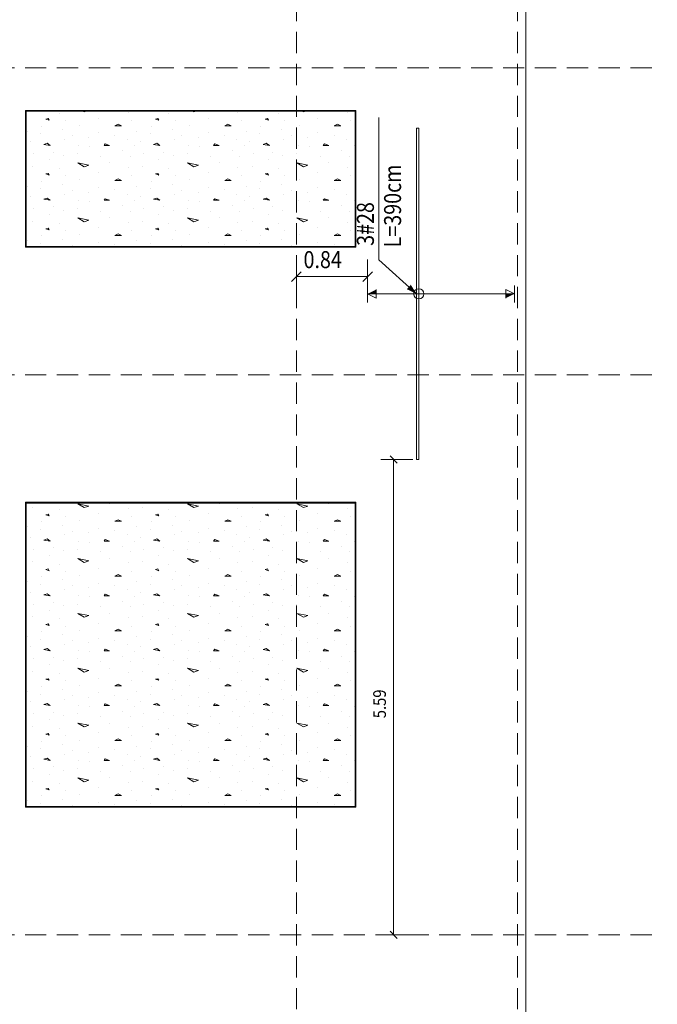
# Model space of a CAD drawing. Extents: x -87 to 777, y -448 to 382.
# Drawn here: x 103 to 111, y 354 to 365 of the extents above; entities that cross this region are included whole.
import ezdxf

# ---------------------------------------------------------------- set-up
doc = ezdxf.new("R2010")
doc.units = 0
doc.header["$MEASUREMENT"] = 0
doc.linetypes.add('HIDDEN', pattern=[0.375, 0.25, -0.125])
doc.linetypes.add('XKITLINE00', pattern=[0])
doc.layers.get('0').update_dxf_attribs({"linetype": 'CONTINUOUS'})
for name, color, linetype, lineweight in [('Graphic object', 1, 'CONTINUOUS', 0), ('ÇäÏÇÒå', 1, 'CONTINUOUS', 0), ('ÔÈ˜å', 1, 'CONTINUOUS', 0), ('ÚÈÇÑÊ ãÊäí', 1, 'CONTINUOUS', 0), ('ÞØÚå ', 1, 'CONTINUOUS', 0)]:
    doc.layers.add(name, color=color, linetype=linetype, lineweight=lineweight)
doc.styles.add('ROMANC', font='romanc')
doc.styles.add('ROMANT', font='ROMANT.shx', dxfattribs={"height": 0.2})

# ---------------------------------------------------------------- blocks, each defined once
blk = doc.blocks.new('*A1950')
at = {"layer": 'ÞØÚå ', "color": 1, "linetype": 'XKITLINE00', "lineweight": 0}
for p, q in [((168.11, 17.49), (168.11, -0.6)), ((166.11, 15.49), (162.22, 15.49)), ((162.22, 15.49), (162.22, 13.88)), ((166.11, 13.88), (166.11, 15.49)), ((162.22, 13.88), (166.11, 13.88)), ((166.11, 10.88), (162.22, 10.88)), ((162.22, 10.88), (162.22, 7.29)), ((166.11, 7.29), (166.11, 10.88)), ((162.22, 7.29), (166.11, 7.29))]:
    blk.add_line(p, q, dxfattribs=at)
blk = doc.blocks.new('*A2091')
at = {"layer": 'Graphic object', "color": 1, "linetype": 'XKITLINE00', "lineweight": 0}
for p, q in [((166.11, 10.88), (162.22, 10.88)), ((162.22, 10.88), (162.22, 7.29)), ((166.11, 7.29), (166.11, 10.88)), ((162.22, 7.29), (166.11, 7.29))]:
    blk.add_line(p, q, dxfattribs=at)
blk = doc.blocks.new('*A2092')
at = {"layer": 'Graphic object', "color": 3, "linetype": 'XKITLINE00', "lineweight": 0}
for p, q in [((166.1, 10.87), (162.23, 10.87)), ((162.23, 10.87), (162.23, 7.3)), ((166.1, 7.3), (166.1, 10.87)), ((162.23, 7.3), (166.1, 7.3))]:
    blk.add_line(p, q, dxfattribs=at)
at = {"layer": 'Graphic object', "color": 2, "linetype": 'XKITLINE00', "lineweight": 0}
for p, q in [((162.306, 10.823), (162.306, 10.823)), ((162.616, 10.797), (162.616, 10.797)), ((162.835, 10.861), (162.965, 10.835)), ((162.913, 10.816), (162.835, 10.861)), ((162.965, 10.835), (162.913, 10.816)), ((163.21, 10.861), (163.21, 10.861)), ((163.429, 10.81), (163.429, 10.81)), ((163.597, 10.823), (163.597, 10.823)), ((163.906, 10.797), (163.906, 10.797)), ((164.126, 10.861), (164.255, 10.835)), ((164.203, 10.816), (164.126, 10.861)), ((164.255, 10.835), (164.203, 10.816)), ((164.5, 10.861), (164.5, 10.861)), ((164.719, 10.81), (164.719, 10.81)), ((164.887, 10.823), (164.887, 10.823)), ((165.197, 10.797), (165.197, 10.797)), ((165.416, 10.861), (165.545, 10.835)), ((165.494, 10.816), (165.416, 10.861)), ((165.545, 10.835), (165.494, 10.816)), ((165.79, 10.861), (165.79, 10.861)), ((166.01, 10.81), (166.01, 10.81)), ((162.487, 10.739), (162.461, 10.732)), ((162.461, 10.732), (162.5, 10.719)), ((162.5, 10.719), (162.487, 10.739)), ((162.694, 10.713), (162.694, 10.713)), ((162.861, 10.661), (162.861, 10.661)), ((163.081, 10.745), (163.081, 10.745)), ((163.313, 10.674), (163.274, 10.655)), ((163.352, 10.655), (163.313, 10.674)), ((163.468, 10.713), (163.468, 10.713)), ((163.777, 10.739), (163.752, 10.732)), ((163.752, 10.732), (163.79, 10.719)), ((163.79, 10.719), (163.777, 10.739)), ((163.984, 10.713), (163.984, 10.713)), ((164.152, 10.661), (164.152, 10.661)), ((164.371, 10.745), (164.371, 10.745)), ((164.603, 10.674), (164.565, 10.655)), ((164.642, 10.655), (164.603, 10.674)), ((164.758, 10.713), (164.758, 10.713)), ((165.068, 10.739), (165.042, 10.732)), ((165.042, 10.732), (165.081, 10.719)), ((165.081, 10.719), (165.068, 10.739)), ((165.274, 10.713), (165.274, 10.713)), ((165.442, 10.661), (165.442, 10.661)), ((165.661, 10.745), (165.661, 10.745)), ((165.894, 10.674), (165.855, 10.655)), ((165.932, 10.655), (165.894, 10.674)), ((166.048, 10.713), (166.048, 10.713)), ((162.242, 10.59), (162.242, 10.59)), ((162.397, 10.558), (162.397, 10.558)), ((162.41, 10.648), (162.41, 10.648)), ((162.655, 10.61), (162.655, 10.61)), ((163.081, 10.571), (163.081, 10.571)), ((163.274, 10.655), (163.352, 10.655)), ((163.274, 10.545), (163.274, 10.545)), ((163.532, 10.59), (163.532, 10.59)), ((163.687, 10.558), (163.687, 10.558)), ((163.7, 10.648), (163.7, 10.648)), ((163.945, 10.61), (163.945, 10.61)), ((164.371, 10.571), (164.371, 10.571)), ((164.565, 10.655), (164.642, 10.655)), ((164.565, 10.545), (164.565, 10.545)), ((164.823, 10.59), (164.823, 10.59)), ((164.977, 10.558), (164.977, 10.558)), ((164.99, 10.648), (164.99, 10.648)), ((165.235, 10.61), (165.235, 10.61)), ((165.661, 10.571), (165.661, 10.571)), ((165.855, 10.655), (165.932, 10.655)), ((165.855, 10.545), (165.855, 10.545)), ((162.281, 10.468), (162.281, 10.468)), ((162.474, 10.448), (162.435, 10.435)), ((162.435, 10.435), (162.513, 10.423)), ((162.513, 10.423), (162.474, 10.448)), ((162.681, 10.494), (162.681, 10.494)), ((162.771, 10.539), (162.771, 10.539)), ((162.965, 10.519), (162.965, 10.519)), ((163.158, 10.442), (163.145, 10.423)), ((163.21, 10.423), (163.158, 10.442)), ((163.416, 10.494), (163.416, 10.494)), ((163.571, 10.468), (163.571, 10.468)), ((163.765, 10.448), (163.726, 10.435)), ((163.726, 10.435), (163.803, 10.423)), ((163.803, 10.423), (163.765, 10.448)), ((163.971, 10.494), (163.971, 10.494)), ((164.061, 10.539), (164.061, 10.539)), ((164.255, 10.519), (164.255, 10.519)), ((164.448, 10.442), (164.435, 10.423)), ((164.5, 10.423), (164.448, 10.442)), ((164.706, 10.494), (164.706, 10.494)), ((164.861, 10.468), (164.861, 10.468)), ((165.055, 10.448), (165.016, 10.435)), ((165.016, 10.435), (165.094, 10.423)), ((165.094, 10.423), (165.055, 10.448)), ((165.261, 10.494), (165.261, 10.494)), ((165.352, 10.539), (165.352, 10.539)), ((165.545, 10.519), (165.545, 10.519)), ((165.739, 10.442), (165.726, 10.423)), ((165.79, 10.423), (165.739, 10.442)), ((165.997, 10.494), (165.997, 10.494)), ((162.319, 10.326), (162.319, 10.326)), ((162.552, 10.345), (162.552, 10.345)), ((162.835, 10.326), (162.835, 10.326)), ((162.848, 10.423), (162.848, 10.423)), ((162.977, 10.41), (162.977, 10.41)), ((163.145, 10.423), (163.21, 10.423)), ((163.365, 10.358), (163.365, 10.358)), ((163.506, 10.416), (163.506, 10.416)), ((163.61, 10.326), (163.61, 10.326)), ((163.842, 10.345), (163.842, 10.345)), ((164.126, 10.326), (164.126, 10.326)), ((164.139, 10.423), (164.139, 10.423)), ((164.268, 10.41), (164.268, 10.41)), ((164.435, 10.423), (164.5, 10.423)), ((164.655, 10.358), (164.655, 10.358)), ((164.797, 10.416), (164.797, 10.416)), ((164.9, 10.326), (164.9, 10.326)), ((165.132, 10.345), (165.132, 10.345)), ((165.416, 10.326), (165.416, 10.326)), ((165.429, 10.423), (165.429, 10.423)), ((165.558, 10.41), (165.558, 10.41)), ((165.726, 10.423), (165.79, 10.423)), ((165.945, 10.358), (165.945, 10.358)), ((166.087, 10.416), (166.087, 10.416)), ((162.5, 10.255), (162.5, 10.255)), ((162.668, 10.306), (162.668, 10.306)), ((162.835, 10.216), (162.965, 10.19)), ((162.913, 10.171), (162.835, 10.216)), ((163.106, 10.294), (163.106, 10.294)), ((163.21, 10.216), (163.21, 10.216)), ((163.455, 10.294), (163.455, 10.294)), ((163.79, 10.255), (163.79, 10.255)), ((163.958, 10.306), (163.958, 10.306)), ((164.126, 10.216), (164.255, 10.19)), ((164.203, 10.171), (164.126, 10.216)), ((164.397, 10.294), (164.397, 10.294)), ((164.5, 10.216), (164.5, 10.216)), ((164.745, 10.294), (164.745, 10.294)), ((165.081, 10.255), (165.081, 10.255)), ((165.248, 10.306), (165.248, 10.306)), ((165.416, 10.216), (165.545, 10.19)), ((165.494, 10.171), (165.416, 10.216)), ((165.687, 10.294), (165.687, 10.294)), ((165.79, 10.216), (165.79, 10.216)), ((166.035, 10.294), (166.035, 10.294)), ((162.306, 10.177), (162.306, 10.177)), ((162.487, 10.094), (162.461, 10.087)), ((162.461, 10.087), (162.5, 10.074)), ((162.5, 10.074), (162.487, 10.094)), ((162.616, 10.152), (162.616, 10.152)), ((162.965, 10.19), (162.913, 10.171)), ((163.081, 10.1), (163.081, 10.1)), ((163.429, 10.165), (163.429, 10.165)), ((163.597, 10.177), (163.597, 10.177)), ((163.777, 10.094), (163.752, 10.087)), ((163.752, 10.087), (163.79, 10.074)), ((163.79, 10.074), (163.777, 10.094)), ((163.906, 10.152), (163.906, 10.152)), ((164.255, 10.19), (164.203, 10.171)), ((164.371, 10.1), (164.371, 10.1)), ((164.719, 10.165), (164.719, 10.165)), ((164.887, 10.177), (164.887, 10.177)), ((165.068, 10.094), (165.042, 10.087)), ((165.042, 10.087), (165.081, 10.074)), ((165.081, 10.074), (165.068, 10.094)), ((165.197, 10.152), (165.197, 10.152)), ((165.545, 10.19), (165.494, 10.171)), ((165.661, 10.1), (165.661, 10.1)), ((166.01, 10.165), (166.01, 10.165)), ((162.41, 10.003), (162.41, 10.003)), ((162.655, 9.965), (162.655, 9.965)), ((162.694, 10.068), (162.694, 10.068)), ((162.861, 10.016), (162.861, 10.016)), ((163.313, 10.029), (163.274, 10.01)), ((163.274, 10.01), (163.352, 10.01)), ((163.352, 10.01), (163.313, 10.029)), ((163.468, 10.068), (163.468, 10.068)), ((163.7, 10.003), (163.7, 10.003)), ((163.945, 9.965), (163.945, 9.965)), ((163.984, 10.068), (163.984, 10.068)), ((164.152, 10.016), (164.152, 10.016)), ((164.603, 10.029), (164.565, 10.01)), ((164.565, 10.01), (164.642, 10.01)), ((164.642, 10.01), (164.603, 10.029)), ((164.758, 10.068), (164.758, 10.068)), ((164.99, 10.003), (164.99, 10.003)), ((165.235, 9.965), (165.235, 9.965)), ((165.274, 10.068), (165.274, 10.068)), ((165.442, 10.016), (165.442, 10.016)), ((165.894, 10.029), (165.855, 10.01)), ((165.855, 10.01), (165.932, 10.01)), ((165.932, 10.01), (165.894, 10.029)), ((166.048, 10.068), (166.048, 10.068)), ((162.242, 9.945), (162.242, 9.945)), ((162.397, 9.913), (162.397, 9.913)), ((162.681, 9.848), (162.681, 9.848)), ((162.771, 9.894), (162.771, 9.894)), ((162.965, 9.874), (162.965, 9.874)), ((163.081, 9.926), (163.081, 9.926)), ((163.274, 9.9), (163.274, 9.9)), ((163.416, 9.848), (163.416, 9.848)), ((163.532, 9.945), (163.532, 9.945)), ((163.687, 9.913), (163.687, 9.913)), ((163.971, 9.848), (163.971, 9.848)), ((164.061, 9.894), (164.061, 9.894)), ((164.255, 9.874), (164.255, 9.874)), ((164.371, 9.926), (164.371, 9.926)), ((164.565, 9.9), (164.565, 9.9)), ((164.706, 9.848), (164.706, 9.848)), ((164.823, 9.945), (164.823, 9.945)), ((164.977, 9.913), (164.977, 9.913)), ((165.261, 9.848), (165.261, 9.848)), ((165.352, 9.894), (165.352, 9.894)), ((165.545, 9.874), (165.545, 9.874)), ((165.661, 9.926), (165.661, 9.926)), ((165.855, 9.9), (165.855, 9.9)), ((165.997, 9.848), (165.997, 9.848)), ((162.281, 9.823), (162.281, 9.823)), ((162.474, 9.803), (162.435, 9.79)), ((162.435, 9.79), (162.513, 9.777)), ((162.513, 9.777), (162.474, 9.803)), ((162.848, 9.777), (162.848, 9.777)), ((162.977, 9.765), (162.977, 9.765)), ((163.158, 9.797), (163.145, 9.777)), ((163.145, 9.777), (163.21, 9.777)), ((163.21, 9.777), (163.158, 9.797)), ((163.506, 9.771), (163.506, 9.771)), ((163.571, 9.823), (163.571, 9.823)), ((163.765, 9.803), (163.726, 9.79)), ((163.726, 9.79), (163.803, 9.777)), ((163.803, 9.777), (163.765, 9.803)), ((164.139, 9.777), (164.139, 9.777)), ((164.268, 9.765), (164.268, 9.765)), ((164.448, 9.797), (164.435, 9.777)), ((164.435, 9.777), (164.5, 9.777)), ((164.5, 9.777), (164.448, 9.797)), ((164.797, 9.771), (164.797, 9.771)), ((164.861, 9.823), (164.861, 9.823)), ((165.055, 9.803), (165.016, 9.79)), ((165.016, 9.79), (165.094, 9.777)), ((165.094, 9.777), (165.055, 9.803)), ((165.429, 9.777), (165.429, 9.777)), ((165.558, 9.765), (165.558, 9.765)), ((165.739, 9.797), (165.726, 9.777)), ((165.726, 9.777), (165.79, 9.777)), ((165.79, 9.777), (165.739, 9.797)), ((166.087, 9.771), (166.087, 9.771)), ((162.319, 9.681), (162.319, 9.681)), ((162.552, 9.7), (162.552, 9.7)), ((162.668, 9.661), (162.668, 9.661)), ((162.835, 9.681), (162.835, 9.681)), ((163.106, 9.648), (163.106, 9.648)), ((163.365, 9.713), (163.365, 9.713)), ((163.455, 9.648), (163.455, 9.648)), ((163.61, 9.681), (163.61, 9.681)), ((163.842, 9.7), (163.842, 9.7)), ((163.958, 9.661), (163.958, 9.661)), ((164.126, 9.681), (164.126, 9.681)), ((164.397, 9.648), (164.397, 9.648)), ((164.655, 9.713), (164.655, 9.713)), ((164.745, 9.648), (164.745, 9.648)), ((164.9, 9.681), (164.9, 9.681)), ((165.132, 9.7), (165.132, 9.7)), ((165.248, 9.661), (165.248, 9.661)), ((165.416, 9.681), (165.416, 9.681)), ((165.687, 9.648), (165.687, 9.648)), ((165.945, 9.713), (165.945, 9.713)), ((166.035, 9.648), (166.035, 9.648)), ((162.306, 9.532), (162.306, 9.532)), ((162.5, 9.61), (162.5, 9.61)), ((162.616, 9.506), (162.616, 9.506)), ((162.835, 9.571), (162.965, 9.545)), ((162.913, 9.526), (162.835, 9.571)), ((162.965, 9.545), (162.913, 9.526)), ((163.21, 9.571), (163.21, 9.571)), ((163.429, 9.519), (163.429, 9.519)), ((163.597, 9.532), (163.597, 9.532)), ((163.79, 9.61), (163.79, 9.61)), ((163.906, 9.506), (163.906, 9.506)), ((164.126, 9.571), (164.255, 9.545)), ((164.203, 9.526), (164.126, 9.571)), ((164.255, 9.545), (164.203, 9.526)), ((164.5, 9.571), (164.5, 9.571)), ((164.719, 9.519), (164.719, 9.519)), ((164.887, 9.532), (164.887, 9.532)), ((165.081, 9.61), (165.081, 9.61)), ((165.197, 9.506), (165.197, 9.506)), ((165.416, 9.571), (165.545, 9.545)), ((165.494, 9.526), (165.416, 9.571)), ((165.545, 9.545), (165.494, 9.526)), ((165.79, 9.571), (165.79, 9.571)), ((166.01, 9.519), (166.01, 9.519)), ((162.487, 9.448), (162.461, 9.442)), ((162.461, 9.442), (162.5, 9.429)), ((162.5, 9.429), (162.487, 9.448)), ((162.694, 9.423), (162.694, 9.423)), ((163.081, 9.455), (163.081, 9.455)), ((163.468, 9.423), (163.468, 9.423)), ((163.777, 9.448), (163.752, 9.442)), ((163.752, 9.442), (163.79, 9.429)), ((163.79, 9.429), (163.777, 9.448)), ((163.984, 9.423), (163.984, 9.423)), ((164.371, 9.455), (164.371, 9.455)), ((164.758, 9.423), (164.758, 9.423)), ((165.068, 9.448), (165.042, 9.442)), ((165.042, 9.442), (165.081, 9.429)), ((165.081, 9.429), (165.068, 9.448)), ((165.274, 9.423), (165.274, 9.423)), ((165.661, 9.455), (165.661, 9.455)), ((166.048, 9.423), (166.048, 9.423)), ((162.242, 9.3), (162.242, 9.3)), ((162.41, 9.358), (162.41, 9.358)), ((162.655, 9.319), (162.655, 9.319)), ((162.861, 9.371), (162.861, 9.371)), ((163.081, 9.281), (163.081, 9.281)), ((163.313, 9.384), (163.274, 9.365)), ((163.274, 9.365), (163.352, 9.365)), ((163.352, 9.365), (163.313, 9.384)), ((163.532, 9.3), (163.532, 9.3)), ((163.7, 9.358), (163.7, 9.358)), ((163.945, 9.319), (163.945, 9.319)), ((164.152, 9.371), (164.152, 9.371)), ((164.371, 9.281), (164.371, 9.281)), ((164.603, 9.384), (164.565, 9.365)), ((164.565, 9.365), (164.642, 9.365)), ((164.642, 9.365), (164.603, 9.384)), ((164.823, 9.3), (164.823, 9.3)), ((164.99, 9.358), (164.99, 9.358)), ((165.235, 9.319), (165.235, 9.319)), ((165.442, 9.371), (165.442, 9.371)), ((165.661, 9.281), (165.661, 9.281)), ((165.894, 9.384), (165.855, 9.365)), ((165.855, 9.365), (165.932, 9.365)), ((165.932, 9.365), (165.894, 9.384)), ((162.281, 9.177), (162.281, 9.177)), ((162.397, 9.268), (162.397, 9.268)), ((162.474, 9.158), (162.435, 9.145)), ((162.513, 9.132), (162.474, 9.158)), ((162.681, 9.203), (162.681, 9.203)), ((162.771, 9.248), (162.771, 9.248)), ((162.965, 9.229), (162.965, 9.229)), ((163.274, 9.255), (163.274, 9.255)), ((163.416, 9.203), (163.416, 9.203)), ((163.571, 9.177), (163.571, 9.177)), ((163.687, 9.268), (163.687, 9.268)), ((163.765, 9.158), (163.726, 9.145)), ((163.803, 9.132), (163.765, 9.158)), ((163.971, 9.203), (163.971, 9.203)), ((164.061, 9.248), (164.061, 9.248)), ((164.255, 9.229), (164.255, 9.229)), ((164.565, 9.255), (164.565, 9.255)), ((164.706, 9.203), (164.706, 9.203)), ((164.861, 9.177), (164.861, 9.177)), ((164.977, 9.268), (164.977, 9.268)), ((165.055, 9.158), (165.016, 9.145)), ((165.094, 9.132), (165.055, 9.158)), ((165.261, 9.203), (165.261, 9.203)), ((165.352, 9.248), (165.352, 9.248)), ((165.545, 9.229), (165.545, 9.229)), ((165.855, 9.255), (165.855, 9.255)), ((165.997, 9.203), (165.997, 9.203)), ((162.435, 9.145), (162.513, 9.132)), ((162.552, 9.055), (162.552, 9.055)), ((162.848, 9.132), (162.848, 9.132)), ((162.977, 9.119), (162.977, 9.119)), ((163.158, 9.152), (163.145, 9.132)), ((163.145, 9.132), (163.21, 9.132)), ((163.21, 9.132), (163.158, 9.152)), ((163.365, 9.068), (163.365, 9.068)), ((163.506, 9.126), (163.506, 9.126)), ((163.726, 9.145), (163.803, 9.132)), ((163.842, 9.055), (163.842, 9.055)), ((164.139, 9.132), (164.139, 9.132)), ((164.268, 9.119), (164.268, 9.119)), ((164.448, 9.152), (164.435, 9.132)), ((164.435, 9.132), (164.5, 9.132)), ((164.5, 9.132), (164.448, 9.152)), ((164.655, 9.068), (164.655, 9.068)), ((164.797, 9.126), (164.797, 9.126)), ((165.016, 9.145), (165.094, 9.132)), ((165.132, 9.055), (165.132, 9.055)), ((165.429, 9.132), (165.429, 9.132)), ((165.558, 9.119), (165.558, 9.119)), ((165.739, 9.152), (165.726, 9.132)), ((165.726, 9.132), (165.79, 9.132)), ((165.79, 9.132), (165.739, 9.152)), ((165.945, 9.068), (165.945, 9.068)), ((166.087, 9.126), (166.087, 9.126)), ((162.319, 9.035), (162.319, 9.035)), ((162.5, 8.965), (162.5, 8.965)), ((162.668, 9.016), (162.668, 9.016)), ((162.835, 9.035), (162.835, 9.035)), ((162.835, 8.926), (162.965, 8.9)), ((162.913, 8.881), (162.835, 8.926)), ((163.106, 9.003), (163.106, 9.003)), ((163.21, 8.926), (163.21, 8.926)), ((163.455, 9.003), (163.455, 9.003)), ((163.61, 9.035), (163.61, 9.035)), ((163.79, 8.965), (163.79, 8.965)), ((163.958, 9.016), (163.958, 9.016)), ((164.126, 9.035), (164.126, 9.035)), ((164.126, 8.926), (164.255, 8.9)), ((164.203, 8.881), (164.126, 8.926)), ((164.397, 9.003), (164.397, 9.003)), ((164.5, 8.926), (164.5, 8.926)), ((164.745, 9.003), (164.745, 9.003)), ((164.9, 9.035), (164.9, 9.035)), ((165.081, 8.965), (165.081, 8.965)), ((165.248, 9.016), (165.248, 9.016)), ((165.416, 9.035), (165.416, 9.035)), ((165.416, 8.926), (165.545, 8.9)), ((165.494, 8.881), (165.416, 8.926)), ((165.687, 9.003), (165.687, 9.003)), ((165.79, 8.926), (165.79, 8.926)), ((166.035, 9.003), (166.035, 9.003)), ((162.306, 8.887), (162.306, 8.887)), ((162.616, 8.861), (162.616, 8.861)), ((162.965, 8.9), (162.913, 8.881)), ((163.081, 8.81), (163.081, 8.81)), ((163.429, 8.874), (163.429, 8.874)), ((163.597, 8.887), (163.597, 8.887)), ((163.906, 8.861), (163.906, 8.861)), ((164.255, 8.9), (164.203, 8.881)), ((164.371, 8.81), (164.371, 8.81)), ((164.719, 8.874), (164.719, 8.874)), ((164.887, 8.887), (164.887, 8.887)), ((165.197, 8.861), (165.197, 8.861)), ((165.545, 8.9), (165.494, 8.881)), ((165.661, 8.81), (165.661, 8.81)), ((166.01, 8.874), (166.01, 8.874)), ((162.41, 8.713), (162.41, 8.713)), ((162.487, 8.803), (162.461, 8.797)), ((162.461, 8.797), (162.5, 8.784)), ((162.5, 8.784), (162.487, 8.803)), ((162.694, 8.777), (162.694, 8.777)), ((162.861, 8.726), (162.861, 8.726)), ((163.313, 8.739), (163.274, 8.719)), ((163.274, 8.719), (163.352, 8.719)), ((163.352, 8.719), (163.313, 8.739)), ((163.468, 8.777), (163.468, 8.777)), ((163.7, 8.713), (163.7, 8.713)), ((163.777, 8.803), (163.752, 8.797)), ((163.752, 8.797), (163.79, 8.784)), ((163.79, 8.784), (163.777, 8.803)), ((163.984, 8.777), (163.984, 8.777)), ((164.152, 8.726), (164.152, 8.726)), ((164.603, 8.739), (164.565, 8.719)), ((164.565, 8.719), (164.642, 8.719)), ((164.642, 8.719), (164.603, 8.739)), ((164.758, 8.777), (164.758, 8.777)), ((164.99, 8.713), (164.99, 8.713)), ((165.068, 8.803), (165.042, 8.797)), ((165.042, 8.797), (165.081, 8.784)), ((165.081, 8.784), (165.068, 8.803)), ((165.274, 8.777), (165.274, 8.777)), ((165.442, 8.726), (165.442, 8.726)), ((165.894, 8.739), (165.855, 8.719)), ((165.855, 8.719), (165.932, 8.719)), ((165.932, 8.719), (165.894, 8.739)), ((166.048, 8.777), (166.048, 8.777)), ((162.242, 8.655), (162.242, 8.655)), ((162.397, 8.623), (162.397, 8.623)), ((162.655, 8.674), (162.655, 8.674)), ((162.771, 8.603), (162.771, 8.603)), ((162.965, 8.584), (162.965, 8.584)), ((163.081, 8.635), (163.081, 8.635)), ((163.274, 8.61), (163.274, 8.61)), ((163.532, 8.655), (163.532, 8.655)), ((163.687, 8.623), (163.687, 8.623)), ((163.945, 8.674), (163.945, 8.674)), ((164.061, 8.603), (164.061, 8.603)), ((164.255, 8.584), (164.255, 8.584)), ((164.371, 8.635), (164.371, 8.635)), ((164.565, 8.61), (164.565, 8.61)), ((164.823, 8.655), (164.823, 8.655)), ((164.977, 8.623), (164.977, 8.623)), ((165.235, 8.674), (165.235, 8.674)), ((165.352, 8.603), (165.352, 8.603)), ((165.545, 8.584), (165.545, 8.584)), ((165.661, 8.635), (165.661, 8.635)), ((165.855, 8.61), (165.855, 8.61)), ((162.281, 8.532), (162.281, 8.532)), ((162.474, 8.513), (162.435, 8.5)), ((162.435, 8.5), (162.513, 8.487)), ((162.513, 8.487), (162.474, 8.513)), ((162.681, 8.558), (162.681, 8.558)), ((162.848, 8.487), (162.848, 8.487)), ((162.977, 8.474), (162.977, 8.474)), ((163.158, 8.506), (163.145, 8.487)), ((163.145, 8.487), (163.21, 8.487)), ((163.21, 8.487), (163.158, 8.506)), ((163.416, 8.558), (163.416, 8.558)), ((163.506, 8.481), (163.506, 8.481)), ((163.571, 8.532), (163.571, 8.532)), ((163.765, 8.513), (163.726, 8.5)), ((163.726, 8.5), (163.803, 8.487)), ((163.803, 8.487), (163.765, 8.513)), ((163.971, 8.558), (163.971, 8.558)), ((164.139, 8.487), (164.139, 8.487)), ((164.268, 8.474), (164.268, 8.474)), ((164.448, 8.506), (164.435, 8.487)), ((164.435, 8.487), (164.5, 8.487)), ((164.5, 8.487), (164.448, 8.506)), ((164.706, 8.558), (164.706, 8.558)), ((164.797, 8.481), (164.797, 8.481)), ((164.861, 8.532), (164.861, 8.532)), ((165.055, 8.513), (165.016, 8.5)), ((165.016, 8.5), (165.094, 8.487)), ((165.094, 8.487), (165.055, 8.513)), ((165.261, 8.558), (165.261, 8.558)), ((165.429, 8.487), (165.429, 8.487)), ((165.558, 8.474), (165.558, 8.474)), ((165.739, 8.506), (165.726, 8.487)), ((165.726, 8.487), (165.79, 8.487)), ((165.79, 8.487), (165.739, 8.506)), ((165.997, 8.558), (165.997, 8.558)), ((166.087, 8.481), (166.087, 8.481)), ((162.319, 8.39), (162.319, 8.39)), ((162.552, 8.41), (162.552, 8.41)), ((162.668, 8.371), (162.668, 8.371)), ((162.835, 8.39), (162.835, 8.39)), ((163.106, 8.358), (163.106, 8.358)), ((163.365, 8.423), (163.365, 8.423)), ((163.455, 8.358), (163.455, 8.358)), ((163.61, 8.39), (163.61, 8.39)), ((163.842, 8.41), (163.842, 8.41)), ((163.958, 8.371), (163.958, 8.371)), ((164.126, 8.39), (164.126, 8.39)), ((164.397, 8.358), (164.397, 8.358)), ((164.655, 8.423), (164.655, 8.423)), ((164.745, 8.358), (164.745, 8.358)), ((164.9, 8.39), (164.9, 8.39)), ((165.132, 8.41), (165.132, 8.41)), ((165.248, 8.371), (165.248, 8.371)), ((165.416, 8.39), (165.416, 8.39)), ((165.687, 8.358), (165.687, 8.358)), ((165.945, 8.423), (165.945, 8.423)), ((166.035, 8.358), (166.035, 8.358)), ((162.306, 8.242), (162.306, 8.242)), ((162.5, 8.319), (162.5, 8.319)), ((162.835, 8.281), (162.965, 8.255)), ((162.913, 8.235), (162.835, 8.281)), ((162.965, 8.255), (162.913, 8.235)), ((163.21, 8.281), (163.21, 8.281)), ((163.429, 8.229), (163.429, 8.229)), ((163.597, 8.242), (163.597, 8.242)), ((163.79, 8.319), (163.79, 8.319)), ((164.126, 8.281), (164.255, 8.255)), ((164.203, 8.235), (164.126, 8.281)), ((164.255, 8.255), (164.203, 8.235)), ((164.5, 8.281), (164.5, 8.281)), ((164.719, 8.229), (164.719, 8.229)), ((164.887, 8.242), (164.887, 8.242)), ((165.081, 8.319), (165.081, 8.319)), ((165.416, 8.281), (165.545, 8.255)), ((165.494, 8.235), (165.416, 8.281)), ((165.545, 8.255), (165.494, 8.235)), ((165.79, 8.281), (165.79, 8.281)), ((166.01, 8.229), (166.01, 8.229)), ((162.487, 8.158), (162.461, 8.152)), ((162.461, 8.152), (162.5, 8.139)), ((162.5, 8.139), (162.487, 8.158)), ((162.616, 8.216), (162.616, 8.216)), ((162.694, 8.132), (162.694, 8.132)), ((163.081, 8.165), (163.081, 8.165)), ((163.468, 8.132), (163.468, 8.132)), ((163.777, 8.158), (163.752, 8.152)), ((163.752, 8.152), (163.79, 8.139)), ((163.79, 8.139), (163.777, 8.158)), ((163.906, 8.216), (163.906, 8.216)), ((163.984, 8.132), (163.984, 8.132)), ((164.371, 8.165), (164.371, 8.165)), ((164.758, 8.132), (164.758, 8.132)), ((165.068, 8.158), (165.042, 8.152)), ((165.042, 8.152), (165.081, 8.139)), ((165.081, 8.139), (165.068, 8.158)), ((165.197, 8.216), (165.197, 8.216)), ((165.274, 8.132), (165.274, 8.132)), ((165.661, 8.165), (165.661, 8.165)), ((166.048, 8.132), (166.048, 8.132)), ((162.242, 8.01), (162.242, 8.01)), ((162.41, 8.068), (162.41, 8.068)), ((162.655, 8.029), (162.655, 8.029)), ((162.861, 8.081), (162.861, 8.081)), ((163.313, 8.094), (163.274, 8.074)), ((163.274, 8.074), (163.352, 8.074)), ((163.352, 8.074), (163.313, 8.094)), ((163.532, 8.01), (163.532, 8.01)), ((163.7, 8.068), (163.7, 8.068)), ((163.945, 8.029), (163.945, 8.029)), ((164.152, 8.081), (164.152, 8.081)), ((164.603, 8.094), (164.565, 8.074)), ((164.565, 8.074), (164.642, 8.074)), ((164.642, 8.074), (164.603, 8.094)), ((164.823, 8.01), (164.823, 8.01)), ((164.99, 8.068), (164.99, 8.068)), ((165.235, 8.029), (165.235, 8.029)), ((165.442, 8.081), (165.442, 8.081)), ((165.894, 8.094), (165.855, 8.074)), ((165.855, 8.074), (165.932, 8.074)), ((165.932, 8.074), (165.894, 8.094)), ((162.281, 7.887), (162.281, 7.887)), ((162.397, 7.977), (162.397, 7.977)), ((162.681, 7.913), (162.681, 7.913)), ((162.771, 7.958), (162.771, 7.958)), ((162.965, 7.939), (162.965, 7.939)), ((163.081, 7.99), (163.081, 7.99)), ((163.274, 7.965), (163.274, 7.965)), ((163.416, 7.913), (163.416, 7.913)), ((163.571, 7.887), (163.571, 7.887)), ((163.687, 7.977), (163.687, 7.977)), ((163.971, 7.913), (163.971, 7.913)), ((164.061, 7.958), (164.061, 7.958)), ((164.255, 7.939), (164.255, 7.939)), ((164.371, 7.99), (164.371, 7.99)), ((164.565, 7.965), (164.565, 7.965)), ((164.706, 7.913), (164.706, 7.913)), ((164.861, 7.887), (164.861, 7.887)), ((164.977, 7.977), (164.977, 7.977)), ((165.261, 7.913), (165.261, 7.913)), ((165.352, 7.958), (165.352, 7.958)), ((165.545, 7.939), (165.545, 7.939)), ((165.661, 7.99), (165.661, 7.99)), ((165.855, 7.965), (165.855, 7.965)), ((165.997, 7.913), (165.997, 7.913)), ((162.474, 7.868), (162.435, 7.855)), ((162.435, 7.855), (162.513, 7.842)), ((162.513, 7.842), (162.474, 7.868)), ((162.552, 7.765), (162.552, 7.765)), ((162.848, 7.842), (162.848, 7.842)), ((162.977, 7.829), (162.977, 7.829)), ((163.158, 7.861), (163.145, 7.842)), ((163.145, 7.842), (163.21, 7.842)), ((163.21, 7.842), (163.158, 7.861)), ((163.365, 7.777), (163.365, 7.777)), ((163.506, 7.835), (163.506, 7.835)), ((163.765, 7.868), (163.726, 7.855)), ((163.726, 7.855), (163.803, 7.842)), ((163.803, 7.842), (163.765, 7.868)), ((163.842, 7.765), (163.842, 7.765)), ((164.139, 7.842), (164.139, 7.842)), ((164.268, 7.829), (164.268, 7.829)), ((164.448, 7.861), (164.435, 7.842)), ((164.435, 7.842), (164.5, 7.842)), ((164.5, 7.842), (164.448, 7.861)), ((164.655, 7.777), (164.655, 7.777)), ((164.797, 7.835), (164.797, 7.835)), ((165.055, 7.868), (165.016, 7.855)), ((165.016, 7.855), (165.094, 7.842)), ((165.094, 7.842), (165.055, 7.868)), ((165.132, 7.765), (165.132, 7.765)), ((165.429, 7.842), (165.429, 7.842)), ((165.558, 7.829), (165.558, 7.829)), ((165.739, 7.861), (165.726, 7.842)), ((165.726, 7.842), (165.79, 7.842)), ((165.79, 7.842), (165.739, 7.861)), ((165.945, 7.777), (165.945, 7.777)), ((166.087, 7.835), (166.087, 7.835)), ((162.319, 7.745), (162.319, 7.745)), ((162.5, 7.674), (162.5, 7.674)), ((162.668, 7.726), (162.668, 7.726)), ((162.835, 7.745), (162.835, 7.745)), ((163.106, 7.713), (163.106, 7.713)), ((163.455, 7.713), (163.455, 7.713)), ((163.61, 7.745), (163.61, 7.745)), ((163.79, 7.674), (163.79, 7.674)), ((163.958, 7.726), (163.958, 7.726)), ((164.126, 7.745), (164.126, 7.745)), ((164.397, 7.713), (164.397, 7.713)), ((164.745, 7.713), (164.745, 7.713)), ((164.9, 7.745), (164.9, 7.745)), ((165.081, 7.674), (165.081, 7.674)), ((165.248, 7.726), (165.248, 7.726)), ((165.416, 7.745), (165.416, 7.745)), ((165.687, 7.713), (165.687, 7.713)), ((166.035, 7.713), (166.035, 7.713)), ((162.306, 7.597), (162.306, 7.597)), ((162.616, 7.571), (162.616, 7.571)), ((162.835, 7.635), (162.965, 7.61)), ((162.913, 7.59), (162.835, 7.635)), ((162.965, 7.61), (162.913, 7.59)), ((163.21, 7.635), (163.21, 7.635)), ((163.429, 7.584), (163.429, 7.584)), ((163.597, 7.597), (163.597, 7.597)), ((163.906, 7.571), (163.906, 7.571)), ((164.126, 7.635), (164.255, 7.61)), ((164.203, 7.59), (164.126, 7.635)), ((164.255, 7.61), (164.203, 7.59)), ((164.5, 7.635), (164.5, 7.635)), ((164.719, 7.584), (164.719, 7.584)), ((164.887, 7.597), (164.887, 7.597)), ((165.197, 7.571), (165.197, 7.571)), ((165.416, 7.635), (165.545, 7.61)), ((165.494, 7.59), (165.416, 7.635)), ((165.545, 7.61), (165.494, 7.59)), ((165.79, 7.635), (165.79, 7.635)), ((166.01, 7.584), (166.01, 7.584)), ((162.41, 7.423), (162.41, 7.423)), ((162.487, 7.513), (162.461, 7.506)), ((162.461, 7.506), (162.5, 7.494)), ((162.5, 7.494), (162.487, 7.513)), ((162.694, 7.487), (162.694, 7.487)), ((162.861, 7.435), (162.861, 7.435)), ((163.081, 7.519), (163.081, 7.519)), ((163.313, 7.448), (163.274, 7.429)), ((163.274, 7.429), (163.352, 7.429)), ((163.352, 7.429), (163.313, 7.448)), ((163.468, 7.487), (163.468, 7.487)), ((163.7, 7.423), (163.7, 7.423)), ((163.777, 7.513), (163.752, 7.506)), ((163.752, 7.506), (163.79, 7.494)), ((163.79, 7.494), (163.777, 7.513)), ((163.984, 7.487), (163.984, 7.487)), ((164.152, 7.435), (164.152, 7.435)), ((164.371, 7.519), (164.371, 7.519)), ((164.603, 7.448), (164.565, 7.429)), ((164.565, 7.429), (164.642, 7.429)), ((164.642, 7.429), (164.603, 7.448)), ((164.758, 7.487), (164.758, 7.487)), ((164.99, 7.423), (164.99, 7.423)), ((165.068, 7.513), (165.042, 7.506)), ((165.042, 7.506), (165.081, 7.494)), ((165.081, 7.494), (165.068, 7.513)), ((165.274, 7.487), (165.274, 7.487)), ((165.442, 7.435), (165.442, 7.435)), ((165.661, 7.519), (165.661, 7.519)), ((165.894, 7.448), (165.855, 7.429)), ((165.855, 7.429), (165.932, 7.429)), ((165.932, 7.429), (165.894, 7.448)), ((166.048, 7.487), (166.048, 7.487)), ((162.242, 7.365), (162.242, 7.365)), ((162.397, 7.332), (162.397, 7.332)), ((162.655, 7.384), (162.655, 7.384)), ((162.771, 7.313), (162.771, 7.313)), ((163.081, 7.345), (163.081, 7.345)), ((163.274, 7.319), (163.274, 7.319)), ((163.532, 7.365), (163.532, 7.365)), ((163.687, 7.332), (163.687, 7.332)), ((163.945, 7.384), (163.945, 7.384)), ((164.061, 7.313), (164.061, 7.313)), ((164.371, 7.345), (164.371, 7.345)), ((164.565, 7.319), (164.565, 7.319)), ((164.823, 7.365), (164.823, 7.365)), ((164.977, 7.332), (164.977, 7.332)), ((165.235, 7.384), (165.235, 7.384)), ((165.352, 7.313), (165.352, 7.313)), ((165.661, 7.345), (165.661, 7.345)), ((165.855, 7.319), (165.855, 7.319))]:
    blk.add_line(p, q, dxfattribs=at)
blk = doc.blocks.new('*A2093')
at = {"layer": 'Graphic object', "color": 1, "linetype": 'XKITLINE00', "lineweight": 0}
for p, q in [((166.11, 15.49), (162.22, 15.49)), ((162.22, 15.49), (162.22, 13.88)), ((166.11, 13.88), (166.11, 15.49)), ((162.22, 13.88), (166.11, 13.88))]:
    blk.add_line(p, q, dxfattribs=at)
blk = doc.blocks.new('*A2094')
at = {"layer": 'Graphic object', "color": 3, "linetype": 'XKITLINE00', "lineweight": 0}
for p, q in [((166.1, 15.48), (162.23, 15.48)), ((162.23, 15.48), (162.23, 13.89)), ((166.1, 13.89), (166.1, 15.48)), ((162.23, 13.89), (166.1, 13.89))]:
    blk.add_line(p, q, dxfattribs=at)
at = {"layer": 'Graphic object', "color": 2, "linetype": 'XKITLINE00', "lineweight": 0}
for p, q in [((162.306, 15.477), (162.306, 15.477)), ((162.616, 15.451), (162.616, 15.451)), ((162.913, 15.471), (162.897, 15.48)), ((162.938, 15.48), (162.913, 15.471)), ((163.429, 15.464), (163.429, 15.464)), ((163.597, 15.477), (163.597, 15.477)), ((163.906, 15.451), (163.906, 15.451)), ((164.203, 15.471), (164.187, 15.48)), ((164.228, 15.48), (164.203, 15.471)), ((164.719, 15.464), (164.719, 15.464)), ((164.887, 15.477), (164.887, 15.477)), ((165.197, 15.451), (165.197, 15.451)), ((165.494, 15.471), (165.478, 15.48)), ((165.519, 15.48), (165.494, 15.471)), ((166.01, 15.464), (166.01, 15.464)), ((162.41, 15.303), (162.41, 15.303)), ((162.487, 15.393), (162.461, 15.387)), ((162.461, 15.387), (162.5, 15.374)), ((162.5, 15.374), (162.487, 15.393)), ((162.694, 15.367), (162.694, 15.367)), ((162.861, 15.316), (162.861, 15.316)), ((163.081, 15.4), (163.081, 15.4)), ((163.313, 15.329), (163.274, 15.309)), ((163.274, 15.309), (163.352, 15.309)), ((163.352, 15.309), (163.313, 15.329)), ((163.468, 15.367), (163.468, 15.367)), ((163.7, 15.303), (163.7, 15.303)), ((163.777, 15.393), (163.752, 15.387)), ((163.752, 15.387), (163.79, 15.374)), ((163.79, 15.374), (163.777, 15.393)), ((163.984, 15.367), (163.984, 15.367)), ((164.152, 15.316), (164.152, 15.316)), ((164.371, 15.4), (164.371, 15.4)), ((164.603, 15.329), (164.565, 15.309)), ((164.565, 15.309), (164.642, 15.309)), ((164.642, 15.309), (164.603, 15.329)), ((164.758, 15.367), (164.758, 15.367)), ((164.99, 15.303), (164.99, 15.303)), ((165.068, 15.393), (165.042, 15.387)), ((165.042, 15.387), (165.081, 15.374)), ((165.081, 15.374), (165.068, 15.393)), ((165.274, 15.367), (165.274, 15.367)), ((165.442, 15.316), (165.442, 15.316)), ((165.661, 15.4), (165.661, 15.4)), ((165.894, 15.329), (165.855, 15.309)), ((165.855, 15.309), (165.932, 15.309)), ((165.932, 15.309), (165.894, 15.329)), ((166.048, 15.367), (166.048, 15.367)), ((162.242, 15.245), (162.242, 15.245)), ((162.397, 15.213), (162.397, 15.213)), ((162.655, 15.264), (162.655, 15.264)), ((162.771, 15.193), (162.771, 15.193)), ((163.081, 15.225), (163.081, 15.225)), ((163.274, 15.2), (163.274, 15.2)), ((163.532, 15.245), (163.532, 15.245)), ((163.687, 15.213), (163.687, 15.213)), ((163.945, 15.264), (163.945, 15.264)), ((164.061, 15.193), (164.061, 15.193)), ((164.371, 15.225), (164.371, 15.225)), ((164.565, 15.2), (164.565, 15.2)), ((164.823, 15.245), (164.823, 15.245)), ((164.977, 15.213), (164.977, 15.213)), ((165.235, 15.264), (165.235, 15.264)), ((165.352, 15.193), (165.352, 15.193)), ((165.661, 15.225), (165.661, 15.225)), ((165.855, 15.2), (165.855, 15.2)), ((162.281, 15.122), (162.281, 15.122)), ((162.474, 15.103), (162.435, 15.09)), ((162.435, 15.09), (162.513, 15.077)), ((162.513, 15.077), (162.474, 15.103)), ((162.681, 15.148), (162.681, 15.148)), ((162.848, 15.077), (162.848, 15.077)), ((162.965, 15.174), (162.965, 15.174)), ((162.977, 15.064), (162.977, 15.064)), ((163.158, 15.096), (163.145, 15.077)), ((163.145, 15.077), (163.21, 15.077)), ((163.21, 15.077), (163.158, 15.096)), ((163.416, 15.148), (163.416, 15.148)), ((163.506, 15.071), (163.506, 15.071)), ((163.571, 15.122), (163.571, 15.122)), ((163.765, 15.103), (163.726, 15.09)), ((163.726, 15.09), (163.803, 15.077)), ((163.803, 15.077), (163.765, 15.103)), ((163.971, 15.148), (163.971, 15.148)), ((164.139, 15.077), (164.139, 15.077)), ((164.255, 15.174), (164.255, 15.174)), ((164.268, 15.064), (164.268, 15.064)), ((164.448, 15.096), (164.435, 15.077)), ((164.435, 15.077), (164.5, 15.077)), ((164.5, 15.077), (164.448, 15.096)), ((164.706, 15.148), (164.706, 15.148)), ((164.797, 15.071), (164.797, 15.071)), ((164.861, 15.122), (164.861, 15.122)), ((165.055, 15.103), (165.016, 15.09)), ((165.016, 15.09), (165.094, 15.077)), ((165.094, 15.077), (165.055, 15.103)), ((165.261, 15.148), (165.261, 15.148)), ((165.429, 15.077), (165.429, 15.077)), ((165.545, 15.174), (165.545, 15.174)), ((165.558, 15.064), (165.558, 15.064)), ((165.739, 15.096), (165.726, 15.077)), ((165.726, 15.077), (165.79, 15.077)), ((165.79, 15.077), (165.739, 15.096)), ((165.997, 15.148), (165.997, 15.148)), ((166.087, 15.071), (166.087, 15.071)), ((162.319, 14.98), (162.319, 14.98)), ((162.552, 15), (162.552, 15)), ((162.668, 14.961), (162.668, 14.961)), ((162.835, 14.98), (162.835, 14.98)), ((163.106, 14.948), (163.106, 14.948)), ((163.365, 15.013), (163.365, 15.013)), ((163.455, 14.948), (163.455, 14.948)), ((163.61, 14.98), (163.61, 14.98)), ((163.842, 15), (163.842, 15)), ((163.958, 14.961), (163.958, 14.961)), ((164.126, 14.98), (164.126, 14.98)), ((164.397, 14.948), (164.397, 14.948)), ((164.655, 15.013), (164.655, 15.013)), ((164.745, 14.948), (164.745, 14.948)), ((164.9, 14.98), (164.9, 14.98)), ((165.132, 15), (165.132, 15)), ((165.248, 14.961), (165.248, 14.961)), ((165.416, 14.98), (165.416, 14.98)), ((165.687, 14.948), (165.687, 14.948)), ((165.945, 15.013), (165.945, 15.013)), ((166.035, 14.948), (166.035, 14.948)), ((162.306, 14.832), (162.306, 14.832)), ((162.5, 14.909), (162.5, 14.909)), ((162.835, 14.871), (162.965, 14.845)), ((162.913, 14.825), (162.835, 14.871)), ((162.965, 14.845), (162.913, 14.825)), ((163.21, 14.871), (163.21, 14.871)), ((163.597, 14.832), (163.597, 14.832)), ((163.79, 14.909), (163.79, 14.909)), ((164.126, 14.871), (164.255, 14.845)), ((164.203, 14.825), (164.126, 14.871)), ((164.255, 14.845), (164.203, 14.825)), ((164.5, 14.871), (164.5, 14.871)), ((164.887, 14.832), (164.887, 14.832)), ((165.081, 14.909), (165.081, 14.909)), ((165.416, 14.871), (165.545, 14.845)), ((165.494, 14.825), (165.416, 14.871)), ((165.545, 14.845), (165.494, 14.825)), ((165.79, 14.871), (165.79, 14.871)), ((162.487, 14.748), (162.461, 14.742)), ((162.461, 14.742), (162.5, 14.729)), ((162.5, 14.729), (162.487, 14.748)), ((162.616, 14.806), (162.616, 14.806)), ((162.694, 14.722), (162.694, 14.722)), ((163.081, 14.755), (163.081, 14.755)), ((163.429, 14.819), (163.429, 14.819)), ((163.468, 14.722), (163.468, 14.722)), ((163.777, 14.748), (163.752, 14.742)), ((163.752, 14.742), (163.79, 14.729)), ((163.79, 14.729), (163.777, 14.748)), ((163.906, 14.806), (163.906, 14.806)), ((163.984, 14.722), (163.984, 14.722)), ((164.371, 14.755), (164.371, 14.755)), ((164.719, 14.819), (164.719, 14.819)), ((164.758, 14.722), (164.758, 14.722)), ((165.068, 14.748), (165.042, 14.742)), ((165.042, 14.742), (165.081, 14.729)), ((165.081, 14.729), (165.068, 14.748)), ((165.197, 14.806), (165.197, 14.806)), ((165.274, 14.722), (165.274, 14.722)), ((165.661, 14.755), (165.661, 14.755)), ((166.01, 14.819), (166.01, 14.819)), ((166.048, 14.722), (166.048, 14.722)), ((162.242, 14.6), (162.242, 14.6)), ((162.41, 14.658), (162.41, 14.658)), ((162.655, 14.619), (162.655, 14.619)), ((162.861, 14.671), (162.861, 14.671)), ((163.313, 14.684), (163.274, 14.664)), ((163.274, 14.664), (163.352, 14.664)), ((163.352, 14.664), (163.313, 14.684)), ((163.532, 14.6), (163.532, 14.6)), ((163.7, 14.658), (163.7, 14.658)), ((163.945, 14.619), (163.945, 14.619)), ((164.152, 14.671), (164.152, 14.671)), ((164.603, 14.684), (164.565, 14.664)), ((164.565, 14.664), (164.642, 14.664)), ((164.642, 14.664), (164.603, 14.684)), ((164.823, 14.6), (164.823, 14.6)), ((164.99, 14.658), (164.99, 14.658)), ((165.235, 14.619), (165.235, 14.619)), ((165.442, 14.671), (165.442, 14.671)), ((165.894, 14.684), (165.855, 14.664)), ((165.855, 14.664), (165.932, 14.664)), ((165.932, 14.664), (165.894, 14.684)), ((162.397, 14.567), (162.397, 14.567)), ((162.681, 14.503), (162.681, 14.503)), ((162.771, 14.548), (162.771, 14.548)), ((162.965, 14.529), (162.965, 14.529)), ((163.081, 14.58), (163.081, 14.58)), ((163.274, 14.555), (163.274, 14.555)), ((163.416, 14.503), (163.416, 14.503)), ((163.687, 14.567), (163.687, 14.567)), ((163.971, 14.503), (163.971, 14.503)), ((164.061, 14.548), (164.061, 14.548)), ((164.255, 14.529), (164.255, 14.529)), ((164.371, 14.58), (164.371, 14.58)), ((164.565, 14.555), (164.565, 14.555)), ((164.706, 14.503), (164.706, 14.503)), ((164.977, 14.567), (164.977, 14.567)), ((165.261, 14.503), (165.261, 14.503)), ((165.352, 14.548), (165.352, 14.548)), ((165.545, 14.529), (165.545, 14.529)), ((165.661, 14.58), (165.661, 14.58)), ((165.855, 14.555), (165.855, 14.555)), ((165.997, 14.503), (165.997, 14.503)), ((162.281, 14.477), (162.281, 14.477)), ((162.474, 14.458), (162.435, 14.445)), ((162.435, 14.445), (162.513, 14.432)), ((162.513, 14.432), (162.474, 14.458)), ((162.848, 14.432), (162.848, 14.432)), ((162.977, 14.419), (162.977, 14.419)), ((163.158, 14.451), (163.145, 14.432)), ((163.145, 14.432), (163.21, 14.432)), ((163.21, 14.432), (163.158, 14.451)), ((163.365, 14.367), (163.365, 14.367)), ((163.506, 14.425), (163.506, 14.425)), ((163.571, 14.477), (163.571, 14.477)), ((163.765, 14.458), (163.726, 14.445)), ((163.726, 14.445), (163.803, 14.432)), ((163.803, 14.432), (163.765, 14.458)), ((164.139, 14.432), (164.139, 14.432)), ((164.268, 14.419), (164.268, 14.419)), ((164.448, 14.451), (164.435, 14.432)), ((164.435, 14.432), (164.5, 14.432)), ((164.5, 14.432), (164.448, 14.451)), ((164.655, 14.367), (164.655, 14.367)), ((164.797, 14.425), (164.797, 14.425)), ((164.861, 14.477), (164.861, 14.477)), ((165.055, 14.458), (165.016, 14.445)), ((165.016, 14.445), (165.094, 14.432)), ((165.094, 14.432), (165.055, 14.458)), ((165.429, 14.432), (165.429, 14.432)), ((165.558, 14.419), (165.558, 14.419)), ((165.739, 14.451), (165.726, 14.432)), ((165.726, 14.432), (165.79, 14.432)), ((165.79, 14.432), (165.739, 14.451)), ((165.945, 14.367), (165.945, 14.367)), ((166.087, 14.425), (166.087, 14.425)), ((162.319, 14.335), (162.319, 14.335)), ((162.5, 14.264), (162.5, 14.264)), ((162.552, 14.355), (162.552, 14.355)), ((162.668, 14.316), (162.668, 14.316)), ((162.835, 14.335), (162.835, 14.335)), ((163.106, 14.303), (163.106, 14.303)), ((163.455, 14.303), (163.455, 14.303)), ((163.61, 14.335), (163.61, 14.335)), ((163.79, 14.264), (163.79, 14.264)), ((163.842, 14.355), (163.842, 14.355)), ((163.958, 14.316), (163.958, 14.316)), ((164.126, 14.335), (164.126, 14.335)), ((164.397, 14.303), (164.397, 14.303)), ((164.745, 14.303), (164.745, 14.303)), ((164.9, 14.335), (164.9, 14.335)), ((165.081, 14.264), (165.081, 14.264)), ((165.132, 14.355), (165.132, 14.355)), ((165.248, 14.316), (165.248, 14.316)), ((165.416, 14.335), (165.416, 14.335)), ((165.687, 14.303), (165.687, 14.303)), ((166.035, 14.303), (166.035, 14.303)), ((162.306, 14.187), (162.306, 14.187)), ((162.616, 14.161), (162.616, 14.161)), ((162.835, 14.225), (162.965, 14.2)), ((162.913, 14.18), (162.835, 14.225)), ((162.965, 14.2), (162.913, 14.18)), ((163.21, 14.225), (163.21, 14.225)), ((163.429, 14.174), (163.429, 14.174)), ((163.597, 14.187), (163.597, 14.187)), ((163.906, 14.161), (163.906, 14.161)), ((164.126, 14.225), (164.255, 14.2)), ((164.203, 14.18), (164.126, 14.225)), ((164.255, 14.2), (164.203, 14.18)), ((164.5, 14.225), (164.5, 14.225)), ((164.719, 14.174), (164.719, 14.174)), ((164.887, 14.187), (164.887, 14.187)), ((165.197, 14.161), (165.197, 14.161)), ((165.416, 14.225), (165.545, 14.2)), ((165.494, 14.18), (165.416, 14.225)), ((165.545, 14.2), (165.494, 14.18)), ((165.79, 14.225), (165.79, 14.225)), ((166.01, 14.174), (166.01, 14.174)), ((162.487, 14.103), (162.461, 14.096)), ((162.461, 14.096), (162.5, 14.084)), ((162.5, 14.084), (162.487, 14.103)), ((162.694, 14.077), (162.694, 14.077)), ((162.861, 14.025), (162.861, 14.025)), ((163.081, 14.109), (163.081, 14.109)), ((163.313, 14.038), (163.274, 14.019)), ((163.274, 14.019), (163.352, 14.019)), ((163.352, 14.019), (163.313, 14.038)), ((163.468, 14.077), (163.468, 14.077)), ((163.777, 14.103), (163.752, 14.096)), ((163.752, 14.096), (163.79, 14.084)), ((163.79, 14.084), (163.777, 14.103)), ((163.984, 14.077), (163.984, 14.077)), ((164.152, 14.025), (164.152, 14.025)), ((164.371, 14.109), (164.371, 14.109)), ((164.603, 14.038), (164.565, 14.019)), ((164.565, 14.019), (164.642, 14.019)), ((164.642, 14.019), (164.603, 14.038)), ((164.758, 14.077), (164.758, 14.077)), ((165.068, 14.103), (165.042, 14.096)), ((165.042, 14.096), (165.081, 14.084)), ((165.081, 14.084), (165.068, 14.103)), ((165.274, 14.077), (165.274, 14.077)), ((165.442, 14.025), (165.442, 14.025)), ((165.661, 14.109), (165.661, 14.109)), ((165.894, 14.038), (165.855, 14.019)), ((165.855, 14.019), (165.932, 14.019)), ((165.932, 14.019), (165.894, 14.038)), ((166.048, 14.077), (166.048, 14.077)), ((162.242, 13.955), (162.242, 13.955)), ((162.397, 13.922), (162.397, 13.922)), ((162.41, 14.013), (162.41, 14.013)), ((162.655, 13.974), (162.655, 13.974)), ((162.771, 13.903), (162.771, 13.903)), ((163.081, 13.935), (163.081, 13.935)), ((163.274, 13.909), (163.274, 13.909)), ((163.532, 13.955), (163.532, 13.955)), ((163.687, 13.922), (163.687, 13.922)), ((163.7, 14.013), (163.7, 14.013)), ((163.945, 13.974), (163.945, 13.974)), ((164.061, 13.903), (164.061, 13.903)), ((164.371, 13.935), (164.371, 13.935)), ((164.565, 13.909), (164.565, 13.909)), ((164.823, 13.955), (164.823, 13.955)), ((164.977, 13.922), (164.977, 13.922)), ((164.99, 14.013), (164.99, 14.013)), ((165.235, 13.974), (165.235, 13.974)), ((165.352, 13.903), (165.352, 13.903)), ((165.661, 13.935), (165.661, 13.935)), ((165.855, 13.909), (165.855, 13.909))]:
    blk.add_line(p, q, dxfattribs=at)
blk = doc.blocks.new('*A2098')
at = {"layer": 'Graphic object'}
for points in [[(166.346, 13.331275), (166.246, 13.331275), (166.346, 13.381275)], [(167.874, 13.331275), (167.974, 13.331275), (167.874, 13.281275)]]:
    blk.add_hatch(color=4, dxfattribs=at).paths.add_polyline_path(points, flags=17)
at = {"layer": 'Graphic object', "color": 4, "linetype": 'XKITLINE00', "lineweight": 0}
for p, q in [((166.246, 13.231275), (166.246, 13.431275)), ((166.246, 13.331275), (167.974, 13.331275)), ((166.246, 13.331275), (166.346, 13.281275)), ((166.346, 13.281275), (166.346, 13.381275)), ((167.974, 13.331275), (167.874, 13.381275)), ((167.874, 13.381275), (167.874, 13.281275)), ((167.974, 13.431275), (167.974, 13.231275))]:
    blk.add_line(p, q, dxfattribs=at)
blk = doc.blocks.new('*A2099')
at = {"layer": 'Graphic object', "color": 4, "linetype": 'XKITLINE00', "lineweight": 0}
for start, end in [(0, 180), (180, 0)]:
    blk.add_arc((166.849, 13.331), 0.06, start, end, dxfattribs=at)
blk = doc.blocks.new('*A2100')
at = {"layer": 'Graphic object', "color": 6, "linetype": 'XKITLINE00', "lineweight": 0}
for p, q in [((166.849, 15.281), (166.821, 15.281)), ((166.821, 15.281), (166.821, 11.381)), ((166.849, 11.381), (166.849, 15.281)), ((166.821, 11.381), (166.849, 11.381))]:
    blk.add_line(p, q, dxfattribs=at)
blk = doc.blocks.new('*A2271')
at = {"layer": 'ÇäÏÇÒå', "color": 1, "linetype": 'XKITLINE00', "lineweight": 0}
for p, q in [((166.778, 11.381), (166.403, 11.381)), ((166.511, 11.424), (166.595, 11.339)), ((166.553, 5.79), (166.553, 11.381)), ((166.511, 5.832), (166.595, 5.748)), ((166.778, 5.79), (166.403, 5.79))]:
    blk.add_line(p, q, dxfattribs=at)
at = {"layer": 'ÇäÏÇÒå', "color": 2, "style": 'ROMANC', "width": 0.85}
blk.add_text('5.59', height=0.15, rotation=90.0002, dxfattribs=at).set_placement((166.463, 8.338))
blk = doc.blocks.new('*A2272')
at = {"layer": 'ÇäÏÇÒå', "color": 2, "linetype": 'XKITLINE00', "lineweight": 0}
for p, q in [((165.41, 13.234), (165.41, 13.734)), ((166.246, 13.234), (166.246, 13.734)), ((165.467, 13.59), (165.353, 13.477)), ((166.303, 13.59), (166.189, 13.477)), ((165.41, 13.534), (166.246, 13.534))]:
    blk.add_line(p, q, dxfattribs=at)
at = {"layer": 'ÇäÏÇÒå', "color": 3, "style": 'ROMANT', "width": 0.85}
blk.add_text('0.84', height=0.2, dxfattribs=at).set_placement((165.493, 13.634))

msp = doc.modelspace()

# ---------------------------------------------------------------- hatches: boundary and pattern name
at = {"layer": 'ÚÈÇÑÊ ãÊäí'}
msp.add_hatch(color=1, dxfattribs=at).paths.add_polyline_path([(107.735, 361.929), (107.623, 361.983), (107.67, 362.035)], flags=17)

# ---------------------------------------------------------------- linework, layer by layer
at = {"layer": 'ÔÈ˜å', "color": 4, "linetype": 'HIDDEN', "lineweight": 0}
for p, q in [((106.324, 346.76), (106.324, 368.693)), ((108.924, 346.76), (108.924, 368.693)), ((98.63, 364.587), (110.571, 364.587)), ((98.63, 360.977), (110.571, 360.977)), ((98.63, 354.387), (110.571, 354.387))]:
    msp.add_line(p, q, dxfattribs=at)
at = {"layer": 'ÚÈÇÑÊ ãÊäí', "color": 1, "linetype": 'XKITLINE00', "lineweight": 0}
for p, q in [((107.295, 362.329), (107.295, 364.002)), ((107.735, 361.929), (107.295, 362.329))]:
    msp.add_line(p, q, dxfattribs=at)

# ---------------------------------------------------------------- block references
at = {"lineweight": 0}
for name in ['*A1950', '*A2093', '*A2094', '*A2100', '*A2272', '*A2099', '*A2271', '*A2091', '*A2092']:
    msp.add_blockref(name, (-59.086, 348.597), dxfattribs=at)
at = {"layer": 'Graphic object', "lineweight": 0}
msp.add_blockref('*A2098', (-59.086, 348.597), dxfattribs=at)

# ---------------------------------------------------------------- texts
at = {"layer": 'ÚÈÇÑÊ ãÊäí', "color": 3, "style": 'ROMANC', "width": 0.85}
for s, p in [('L=390cm', (107.555, 362.475)), ('  3#28  ', (107.235, 362.389))]:
    msp.add_text(s, height=0.2, rotation=90.0002, dxfattribs=at).set_placement(p)

doc.saveas('drawing.dxf')
